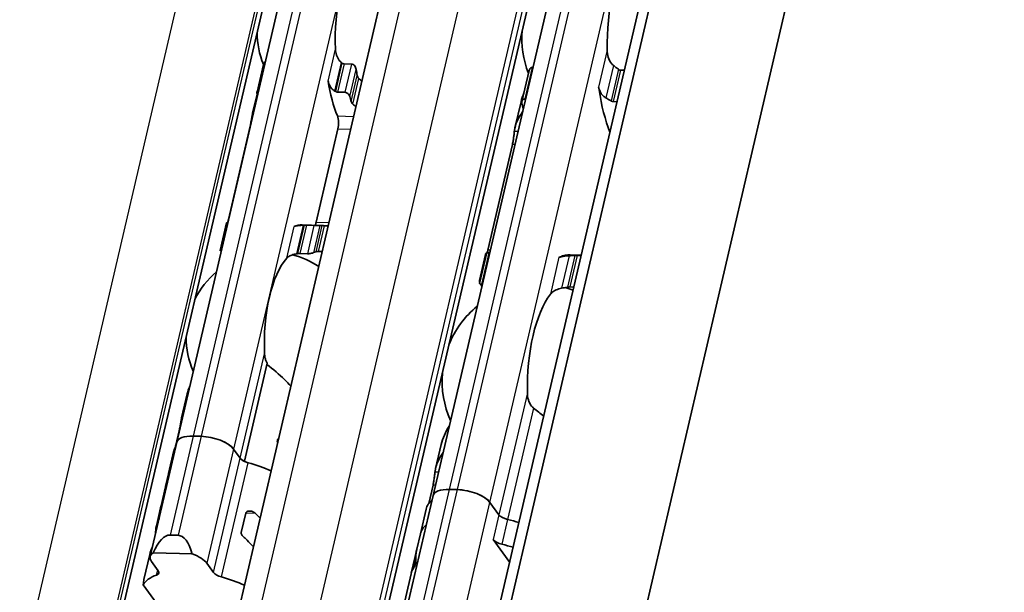
# Model space of a CAD drawing. Units: millimetres. Extents: x 0 to 1682, y 0 to 1188.
# Drawn here: x 1499 to 1544, y 567 to 593 of the extents above; entities that cross this region are included whole.
import ezdxf

# ---------------------------------------------------------------- set-up
doc = ezdxf.new("R2010")
doc.units = ezdxf.units.MM
doc.header["$LTSCALE"] = 2
doc.layers.add('Visible', color=7, linetype='Continuous', lineweight=35)
doc.layers.add('Visible narrow', color=7, linetype='Continuous', lineweight=25)

msp = doc.modelspace()

# ---------------------------------------------------------------- linework, layer by layer
at = {"layer": 'Visible'}
for p, q in [((1472.7, 356.695), (1645.284, 1097.131)), ((1472, 355.786), (1644.585, 1096.221)), ((1476.351, 345.177), (1650.584, 1092.69)), ((1462.488, 366.809), (1630.742, 1088.668)), ((1469.084, 365.498), (1637.338, 1087.356)), ((1455.529, 360.107), (1620.347, 1067.226)), ((1522.519, 644.501), (1506.023, 573.73)), ((1517.94, 571.253), (1525.363, 603.099)), ((1510.053, 591.286), (1509.754, 590.002)), ((1514.149, 591.303), (1513.804, 591.313)), ((1522.071, 589.57), (1522.404, 591.001)), ((1522.576, 591.142), (1522.553, 591.142)), ((1526.829, 591.015), (1526.65, 591.02)), ((1513.843, 589.99), (1513.499, 590)), ((1509.549, 589.023), (1509.756, 589.912)), ((1522.027, 589.555), (1521.745, 588.344)), ((1522.213, 589.681), (1522.235, 589.68)), ((1526.309, 589.559), (1526.488, 589.553)), ((1508.426, 584.08), (1509.436, 588.413)), ((1513.513, 588.292), (1512.503, 583.959)), ((1521.626, 587.569), (1520.48, 582.654)), ((1508.338, 583.93), (1508.039, 582.646)), ((1512.725, 583.805), (1511.852, 583.83)), ((1512.401, 583.802), (1512.056, 583.812)), ((1512.095, 582.49), (1511.75, 582.5)), ((1520.371, 582.453), (1520.089, 581.242)), ((1520.099, 581.111), (1520.433, 582.542)), ((1520.545, 582.527), (1520.568, 582.526)), ((1524.316, 582.445), (1524.828, 582.43)), ((1524.641, 582.405), (1524.821, 582.4)), ((1520.227, 581.065), (1520.205, 581.065)), ((1524.48, 580.938), (1524.301, 580.944)), ((1509.164, 572.843), (1510.226, 577.398)), ((1506.25, 574.869), (1506.51, 575.983)), ((1505.982, 573.596), (1506.136, 574.259)), ((1506.786, 574.017), (1507.153, 574.006)), ((1506.786, 574.017), (1507.153, 574.006)), ((1506.023, 573.73), (1504.786, 568.423)), ((1510.726, 573.763), (1510.698, 573.764)), ((1518.315, 573.632), (1518.055, 572.513)), ((1505.644, 572.27), (1505.894, 573.343)), ((1508.661, 573.414), (1508.974, 572.984)), ((1508.661, 573.414), (1508.974, 572.984)), ((1505.504, 571.669), (1505.641, 572.257)), ((1517.936, 571.737), (1517.737, 570.885)), ((1505.294, 570.767), (1505.501, 571.655)), ((1510.517, 539.406), (1517.94, 571.253)), ((1519.07, 571.528), (1518.703, 571.539)), ((1519.07, 571.528), (1518.703, 571.539)), ((1521, 570.355), (1520.578, 570.936)), ((1521, 570.355), (1520.578, 570.936)), ((1505.077, 569.837), (1505.273, 570.678)), ((1509.024, 569.535), (1509.232, 570.429)), ((1517.615, 570.625), (1517.347, 569.476)), ((1505.714, 569.417), (1506.081, 569.406)), ((1517.347, 569.475), (1517.179, 568.756)), ((1521.499, 568.148), (1520.732, 569.205)), ((1504.497, 567.348), (1504.768, 568.511)), ((1504.922, 568.591), (1506.747, 568.537)), ((1517.176, 568.742), (1516.934, 567.706)), ((1505.165, 567.752), (1504.853, 568.183)), ((1507.424, 568.106), (1507.736, 567.676)), ((1516.914, 567.617), (1516.378, 565.319)), ((1504.464, 567.11), (1505.625, 565.511))]:
    msp.add_line(p, q, dxfattribs=at)
for centre, radius, start, end in [((1513.709, 592.775), 3.95, 180.0247, 202.1959), ((1526.566, 592.509), 4.5, 175.4407, 201.3329), ((1510.41, 578.621), 3.95, 55.9675, 75.3693), ((1510.41, 578.621), 3.95, 130.0742, 153.7343), ((1522.854, 576.586), 4.5, 69.2796, 74.2031), ((1522.854, 576.586), 4.5, 129.4971, 158.3183), ((1510.41, 578.621), 3.95, 180.0247, 203.6848), ((1522.854, 576.586), 4.5, 175.4407, 204.2619)]:
    msp.add_arc(centre, radius, start, end, dxfattribs=at)
for centre, major_axis, ratio, start_param, end_param in [((1514.995, 592.737), (0.121, 4.048), 0.394922, 0.428335, 1.767998), ((1527.852, 592.471), (0.137, 4.598), 0.394922, 0.500133, 1.6962), ((1513.54, 590.598), (-1.565, 1.41), 0.323636, 4.895467, 4.912352), ((1515.868, 592.711), (0.121, 4.048), 0.394922, 2.003677, 2.080262), ((1514.995, 592.737), (-0.156, -5.248), 0.394922, 5.161112, 5.546632), ((1513.008, 588.548), (2.274, -1.751), 0.503426, 1.780671, 1.792471), ((1525.47, 589.913), (0.015, 0.5), 0.394922, 5.135424, 5.402624), ((1527.852, 592.471), (0.176, 5.897), 0.394922, 1.993831, 2.406476), ((1511.551, 592.839), (0.156, 5.248), 0.394922, 2.172645, 2.192729), ((1515.868, 592.711), (0.156, 5.248), 0.394922, 2.172645, 2.226286), ((1524.132, 592.581), (-0.176, -5.897), 0.394922, 5.277143, 5.328472), ((1513.344, 588.525), (0.015, 0.5), 0.394922, 4.239759, 5.546632), ((1508.252, 578.685), (0.156, 5.248), 0.394922, 0.003603, 0.023687), ((1511.696, 578.583), (0.156, 5.248), 0.394922, 0, 0.176813), ((1511.823, 583.465), (-2.769, -0.056), 0.124838, 4.665239, 4.677018), ((1512.334, 584.192), (0.015, 0.5), 0.394922, 3.863654, 4.239759), ((1512.568, 578.557), (0.156, 5.248), 0.394922, 6.253232, 6.306873), ((1511.696, 578.583), (0.121, 4.048), 0.394922, 0.428335, 1.767998), ((1511.612, 582.295), (-2.239, -0.333), 0.084594, 4.687981, 4.702997), ((1512.568, 578.557), (0.121, 4.048), 0.394922, 0.116071, 0.192656), ((1520.421, 576.658), (0.176, 5.897), 0.394922, 0.009453, 0.060782), ((1523.818, 582.829), (-0.015, -0.5), 0.394922, 0.001484, 0.202501), ((1524.14, 576.547), (0.176, 5.897), 0.394922, 0, 0.202501), ((1524.14, 576.547), (0.137, 4.598), 0.394922, 0.500133, 1.6962), ((1507.192, 573.458), (-1.169, 0.272), 0.418226, 5.162173, 6.283185), ((1507.192, 573.458), (-1.169, 0.272), 0.418226, 5.162173, 6.283185), ((1507.559, 573.447), (1.169, -0.272), 0.418226, 0.449784, 2.020581), ((1507.559, 573.447), (-1.169, 0.272), 0.418226, 3.591377, 5.162173), ((1509.008, 572.606), (-3.116, 0.726), 0.418226, 6.130293, 6.245095), ((1509.433, 572.97), (0.487, -0.113), 0.418226, 3.591377, 4.622899), ((1509.433, 572.97), (-0.487, 0.113), 0.418226, 0.449784, 1.086808), ((1508.761, 571.544), (3.116, -0.726), 0.418226, 1.114541, 1.481306), ((1508.761, 571.544), (-3.116, 0.726), 0.418226, 4.256134, 4.622899), ((1508.761, 571.544), (-3.116, 0.726), 0.418226, 6.130293, 6.287237), ((1508.761, 571.544), (-3.116, 0.726), 0.418226, 6.130293, 6.249785), ((1509.024, 572.672), (3.443, 1.858), 0.495557, 2.725689, 2.86363), ((1509.018, 572.646), (-3.447, -1.751), 0.489395, 5.892836, 6.045728), ((1519.108, 570.98), (-1.169, 0.272), 0.418226, 5.162173, 6.283185), ((1519.108, 570.98), (-1.169, 0.272), 0.418226, 5.162173, 6.283185), ((1519.476, 570.969), (-1.169, 0.272), 0.418226, 3.591377, 5.162173), ((1519.476, 570.969), (1.169, -0.272), 0.418226, 0.449784, 2.020581), ((1508.39, 569.952), (-3.116, 0.726), 0.418226, 6.132215, 6.283185), ((1508.41, 570.04), (-3.116, 0.726), 0.418226, 6.237642, 6.317128), ((1521.267, 569.774), (-3.652, 0.851), 0.418226, 5.977102, 6.283185), ((1521.459, 570.342), (-0.487, 0.113), 0.418226, 0.449784, 1.557106), ((1521.459, 570.342), (0.487, -0.113), 0.418226, 3.591377, 4.698699), ((1520.999, 568.624), (-3.652, 0.851), 0.418226, 5.977102, 6.283185), ((1520.999, 568.624), (-3.652, 0.851), 0.418226, 5.977102, 6.282426), ((1520.999, 568.624), (-3.652, 0.851), 0.418226, 4.55301, 4.698699), ((1520.999, 568.624), (-3.652, 0.851), 0.418226, 4.55301, 4.698699), ((1505.46, 566.027), (0.272, 3.388), 0.323946, 0.016348, 0.739082), ((1505.827, 566.016), (0.272, 3.388), 0.323946, 5.576799, 6.299533), ((1521.191, 569.192), (0.487, -0.113), 0.418226, 3.591377, 4.698699), ((1520.731, 567.474), (-3.652, 0.851), 0.418226, 4.55301, 4.698699), ((1505.955, 568.15), (-1.169, 0.272), 0.418226, 5.884908, 6.73297), ((1506.322, 568.139), (-1.169, 0.272), 0.418226, 3.591377, 4.439439), ((1521.302, 569.924), (-4.037, -2.112), 0.492476, 5.882051, 6.100706), ((1521.308, 569.951), (4.032, 2.224), 0.497596, 2.717685, 2.871319), ((1507.524, 566.236), (-3.116, 0.726), 0.418226, 5.701448, 6.166405), ((1504.706, 567.766), (0.487, -0.113), 0.418226, 5.701448, 6.73297), ((1508.196, 567.662), (-0.487, 0.113), 0.418226, 0.449784, 1.481306), ((1520.566, 566.766), (-3.652, 0.851), 0.418226, 6.118698, 6.283185), ((1520.586, 566.855), (-3.652, 0.851), 0.418226, 6.209739, 6.312148), ((1506.188, 560.504), (-1.571, 7.039), 0.104261, 0.213351, 0.330131), ((1507.524, 566.236), (3.116, -0.726), 0.418226, 1.114541, 1.481306)]:
    msp.add_ellipse(centre, major_axis=major_axis, ratio=ratio, start_param=start_param, end_param=end_param, dxfattribs=at)
for points, knots in [([(1513.677, 591.375), (1513.639, 591.405), (1513.605, 591.44), (1513.523, 591.545), (1513.48, 591.63), (1513.423, 591.809), (1513.408, 591.904), (1513.404, 591.99)], [0.02712707, 0.02712707, 0.02712707, 0.02712707, 0.04092492, 0.04092492, 0.06743576, 0.06743576, 0.0939466, 0.0939466, 0.0939466, 0.0939466]), ([(1526.323, 591.24), (1526.286, 591.267), (1526.253, 591.3), (1526.16, 591.416), (1526.111, 591.517), (1526.049, 591.731), (1526.035, 591.845), (1526.033, 591.949)], [0.2431829, 0.2431829, 0.2431829, 0.2431829, 0.25635847, 0.25635847, 0.2878474, 0.2878474, 0.31933634, 0.31933634, 0.31933634, 0.31933634]), ([(1510.144, 591.409), (1510.141, 591.408), (1510.137, 591.406), (1510.115, 591.394), (1510.098, 591.377), (1510.07, 591.339), (1510.059, 591.314), (1510.053, 591.286)], [-0.13117866, -0.13117866, -0.13117866, -0.13117866, -0.13004663, -0.13004663, -0.12254983, -0.12254983, -0.11357704, -0.11357704, -0.11357704, -0.11357704]), ([(1513.804, 591.313), (1513.788, 591.314), (1513.77, 591.317), (1513.753, 591.324), (1513.737, 591.331), (1513.72, 591.341), (1513.704, 591.353)], [0, 0, 0, 0, 0.5, 0.5, 0.5, 1, 1, 1, 1]), ([(1514.366, 591.056), (1514.361, 591.086), (1514.351, 591.119), (1514.322, 591.181), (1514.303, 591.211), (1514.263, 591.253), (1514.242, 591.271), (1514.197, 591.295), (1514.172, 591.302), (1514.149, 591.303)], [-0.03482725, -0.03482725, -0.03482725, -0.03482725, -0.02491042, -0.02491042, -0.01499359, -0.01499359, -0.0074968, -0.0074968, 0, 0, 0, 0]), ([(1522.553, 591.142), (1522.53, 591.143), (1522.507, 591.137), (1522.468, 591.114), (1522.451, 591.098), (1522.423, 591.057), (1522.411, 591.03), (1522.404, 591.001)], [-0.07030926, -0.07030926, -0.07030926, -0.07030926, -0.06281639, -0.06281639, -0.05532352, -0.05532352, -0.04593606, -0.04593606, -0.04593606, -0.04593606]), ([(1526.65, 591.02), (1526.637, 591.021), (1526.624, 591.023), (1526.598, 591.031), (1526.586, 591.037), (1526.566, 591.049), (1526.559, 591.054), (1526.552, 591.06)], [0.07578449, 0.07578449, 0.07578449, 0.07578449, 0.07991525, 0.07991525, 0.084046, 0.084046, 0.08660945, 0.08660945, 0.08660945, 0.08660945]), ([(1513.06, 590.516), (1513.065, 590.484), (1513.072, 590.453), (1513.082, 590.422), (1513.091, 590.392), (1513.103, 590.362), (1513.116, 590.334), (1513.129, 590.305), (1513.145, 590.278), (1513.162, 590.251), (1513.179, 590.224), (1513.198, 590.199), (1513.22, 590.175), (1513.241, 590.151), (1513.264, 590.128), (1513.289, 590.107), (1513.314, 590.086), (1513.34, 590.067), (1513.368, 590.05)], [0, 0, 0, 0, 0.166667, 0.166667, 0.166667, 0.333333, 0.333333, 0.333333, 0.5, 0.5, 0.5, 0.666667, 0.666667, 0.666667, 0.833333, 0.833333, 0.833333, 1, 1, 1, 1]), ([(1514.486, 590.64), (1514.47, 590.657), (1514.455, 590.676), (1514.428, 590.723), (1514.418, 590.752), (1514.413, 590.778)], [0.0169624, 0.0169624, 0.0169624, 0.0169624, 0.02393338, 0.02393338, 0.03295277, 0.03295277, 0.03295277, 0.03295277]), ([(1509.755, 589.919), (1509.749, 589.943), (1509.748, 589.969), (1509.756, 590.017), (1509.766, 590.04), (1509.792, 590.073), (1509.809, 590.086), (1509.832, 590.097), (1509.835, 590.098), (1509.838, 590.099)], [0.0965623, 0.0965623, 0.0965623, 0.0965623, 0.10527536, 0.10527536, 0.11398842, 0.11398842, 0.12148919, 0.12148919, 0.12270785, 0.12270785, 0.12270785, 0.12270785]), ([(1513.396, 590.033), (1513.407, 590.026), (1513.417, 590.021), (1513.428, 590.016), (1513.439, 590.012), (1513.451, 590.008), (1513.463, 590.005), (1513.474, 590.002), (1513.486, 590.001), (1513.499, 590)], [0, 0, 0, 0, 0.333333, 0.333333, 0.333333, 0.666667, 0.666667, 0.666667, 1, 1, 1, 1]), ([(1513.843, 589.99), (1513.866, 589.989), (1513.891, 589.984), (1513.939, 589.963), (1513.962, 589.948), (1514.003, 589.914), (1514.023, 589.89), (1514.054, 589.841), (1514.065, 589.815), (1514.071, 589.791)], [0, 0, 0, 0, 0.00750077, 0.00750077, 0.01500155, 0.01500155, 0.02371461, 0.02371461, 0.03242767, 0.03242767, 0.03242767, 0.03242767]), ([(1525.631, 590.227), (1525.636, 590.21), (1525.642, 590.192), (1525.648, 590.173), (1525.654, 590.154), (1525.661, 590.134), (1525.668, 590.113)], [0, 0, 0, 0, 0.5, 0.5, 0.5, 1, 1, 1, 1]), ([(1525.668, 590.113), (1525.677, 590.086), (1525.687, 590.061), (1525.698, 590.036), (1525.709, 590.011), (1525.722, 589.986), (1525.736, 589.963), (1525.751, 589.939), (1525.766, 589.916), (1525.783, 589.894), (1525.8, 589.873), (1525.819, 589.852), (1525.838, 589.832), (1525.858, 589.812), (1525.879, 589.794), (1525.901, 589.777), (1525.923, 589.76), (1525.947, 589.744), (1525.971, 589.731)], [0, 0, 0, 0, 0.166667, 0.166667, 0.166667, 0.333333, 0.333333, 0.333333, 0.5, 0.5, 0.5, 0.666667, 0.666667, 0.666667, 0.833333, 0.833333, 0.833333, 1, 1, 1, 1]), ([(1514.129, 589.561), (1514.135, 589.54), (1514.145, 589.519), (1514.158, 589.499), (1514.171, 589.479), (1514.188, 589.461), (1514.208, 589.445)], [0, 0, 0, 0, 0.5, 0.5, 0.5, 1, 1, 1, 1]), ([(1522.071, 589.484), (1522.066, 589.509), (1522.064, 589.536), (1522.074, 589.587), (1522.084, 589.61), (1522.11, 589.644), (1522.127, 589.658), (1522.167, 589.677), (1522.19, 589.681), (1522.213, 589.681)], [0.09768397, 0.09768397, 0.09768397, 0.09768397, 0.10659247, 0.10659247, 0.11550097, 0.11550097, 0.12299592, 0.12299592, 0.13049086, 0.13049086, 0.13049086, 0.13049086]), ([(1525.971, 589.731), (1526.011, 589.709), (1526.051, 589.686), (1526.091, 589.662), (1526.131, 589.639), (1526.17, 589.615), (1526.21, 589.59)], [0, 0, 0, 0, 0.5, 0.5, 0.5, 1, 1, 1, 1]), ([(1526.21, 589.59), (1526.219, 589.585), (1526.228, 589.58), (1526.261, 589.565), (1526.286, 589.559), (1526.309, 589.559)], [-0.01044086, -0.01044086, -0.01044086, -0.01044086, -0.00745537, -0.00745537, 0, 0, 0, 0]), ([(1521.715, 588.174), (1521.717, 588.19), (1521.719, 588.207), (1521.764, 588.51), (1521.902, 588.814), (1522.096, 589.084)], [0.7239305, 0.7239305, 0.7239305, 0.7239305, 0.7315479, 0.7315479, 0.8656697, 0.8656697, 0.8656697, 0.8656697]), ([(1509.436, 588.413), (1509.448, 588.468), (1509.462, 588.533), (1509.485, 588.662), (1509.496, 588.728), (1509.516, 588.849), (1509.526, 588.911), (1509.54, 588.979), (1509.543, 588.994), (1509.546, 589.008)], [-0.32317189, -0.32317189, -0.32317189, -0.32317189, -0.30448508, -0.30448508, -0.28579827, -0.28579827, -0.26502084, -0.26502084, -0.25845128, -0.25845128, -0.25845128, -0.25845128]), ([(1521.626, 587.569), (1521.639, 587.625), (1521.652, 587.689), (1521.673, 587.82), (1521.682, 587.886), (1521.697, 588.006), (1521.703, 588.068), (1521.711, 588.139), (1521.713, 588.157), (1521.715, 588.174)], [-0.31608285, -0.31608285, -0.31608285, -0.31608285, -0.29735178, -0.29735178, -0.2786207, -0.2786207, -0.25843117, -0.25843117, -0.25062125, -0.25062125, -0.25062125, -0.25062125]), ([(1508.399, 583.922), (1508.395, 583.922), (1508.393, 583.923), (1508.372, 583.924), (1508.359, 583.925), (1508.341, 583.928), (1508.337, 583.93), (1508.34, 583.932), (1508.348, 583.933), (1508.359, 583.933)], [0.00628211, 0.00628211, 0.00628211, 0.00628211, 0.00750077, 0.00750077, 0.01500155, 0.01500155, 0.02371461, 0.02371461, 0.03242767, 0.03242767, 0.03242767, 0.03242767]), ([(1511.914, 583.813), (1511.882, 583.812), (1511.85, 583.811), (1511.82, 583.81), (1511.789, 583.809), (1511.76, 583.807), (1511.733, 583.805), (1511.705, 583.803), (1511.679, 583.801), (1511.655, 583.798), (1511.631, 583.795), (1511.609, 583.792), (1511.588, 583.788), (1511.568, 583.784), (1511.549, 583.78), (1511.532, 583.775), (1511.514, 583.77), (1511.499, 583.765), (1511.485, 583.76)], [0, 0, 0, 0, 0.166667, 0.166667, 0.166667, 0.333333, 0.333333, 0.333333, 0.5, 0.5, 0.5, 0.666667, 0.666667, 0.666667, 0.833333, 0.833333, 0.833333, 1, 1, 1, 1]), ([(1512.056, 583.812), (1512.044, 583.813), (1512.032, 583.813), (1512.019, 583.813), (1512.007, 583.813), (1511.995, 583.814), (1511.983, 583.814), (1511.97, 583.814), (1511.958, 583.813), (1511.947, 583.813)], [0, 0, 0, 0, 0.333333, 0.333333, 0.333333, 0.666667, 0.666667, 0.666667, 1, 1, 1, 1]), ([(1512.676, 583.805), (1512.664, 583.804), (1512.647, 583.804), (1512.604, 583.803), (1512.579, 583.802), (1512.529, 583.801), (1512.503, 583.801), (1512.45, 583.801), (1512.424, 583.801), (1512.401, 583.802)], [0.09656461, 0.09656461, 0.09656461, 0.09656461, 0.10527766, 0.10527766, 0.11399072, 0.11399072, 0.1214915, 0.1214915, 0.12899227, 0.12899227, 0.12899227, 0.12899227]), ([(1512.89, 583.791), (1512.87, 583.792), (1512.851, 583.794), (1512.814, 583.798), (1512.798, 583.799), (1512.787, 583.8)], [-0.11043275, -0.11043275, -0.11043275, -0.11043275, -0.1037836, -0.1037836, -0.09546251, -0.09546251, -0.09546251, -0.09546251]), ([(1508.039, 582.646), (1508.037, 582.639), (1508.041, 582.633), (1508.057, 582.622), (1508.069, 582.617), (1508.088, 582.613), (1508.091, 582.613), (1508.093, 582.612)], [-0.02396639, -0.02396639, -0.02396639, -0.02396639, -0.01499359, -0.01499359, -0.0074968, -0.0074968, -0.00636476, -0.00636476, -0.00636476, -0.00636476]), ([(1511.142, 582.285), (1511.174, 582.321), (1511.219, 582.357), (1511.333, 582.418), (1511.401, 582.444), (1511.515, 582.472), (1511.559, 582.481), (1511.605, 582.488)], [0.31736347, 0.31736347, 0.31736347, 0.31736347, 0.34387431, 0.34387431, 0.37038515, 0.37038515, 0.384183, 0.384183, 0.384183, 0.384183]), ([(1511.639, 582.493), (1511.658, 582.496), (1511.678, 582.498), (1511.697, 582.499), (1511.716, 582.5), (1511.734, 582.5), (1511.75, 582.5)], [0, 0, 0, 0, 0.5, 0.5, 0.5, 1, 1, 1, 1]), ([(1512.095, 582.49), (1512.118, 582.489), (1512.144, 582.49), (1512.196, 582.494), (1512.222, 582.498), (1512.274, 582.507), (1512.302, 582.514), (1512.349, 582.527), (1512.368, 582.533), (1512.381, 582.539)], [-0.1375638, -0.1375638, -0.1375638, -0.1375638, -0.13006701, -0.13006701, -0.12257021, -0.12257021, -0.11265338, -0.11265338, -0.10273655, -0.10273655, -0.10273655, -0.10273655]), ([(1512.503, 582.583), (1512.515, 582.586), (1512.532, 582.589), (1512.571, 582.593), (1512.59, 582.594), (1512.611, 582.595)], [0.10017972, 0.10017972, 0.10017972, 0.10017972, 0.10919912, 0.10919912, 0.11617009, 0.11617009, 0.11617009, 0.11617009]), ([(1520.545, 582.527), (1520.522, 582.528), (1520.501, 582.529), (1520.466, 582.532), (1520.453, 582.534), (1520.435, 582.538), (1520.431, 582.541), (1520.435, 582.545), (1520.443, 582.547), (1520.455, 582.549)], [0, 0, 0, 0, 0.00749494, 0.00749494, 0.01498989, 0.01498989, 0.02389839, 0.02389839, 0.03280689, 0.03280689, 0.03280689, 0.03280689]), ([(1523.856, 582.338), (1523.843, 582.334), (1523.831, 582.331), (1523.82, 582.33), (1523.809, 582.329), (1523.799, 582.329), (1523.791, 582.331)], [0, 0, 0, 0, 0.5, 0.5, 0.5, 1, 1, 1, 1]), ([(1524.261, 582.395), (1524.211, 582.393), (1524.162, 582.39), (1524.045, 582.379), (1523.977, 582.369), (1523.896, 582.35), (1523.875, 582.344), (1523.856, 582.338)], [-0.32799949, -0.32799949, -0.32799949, -0.32799949, -0.31356401, -0.31356401, -0.28938209, -0.28938209, -0.27952908, -0.27952908, -0.27952908, -0.27952908]), ([(1524.535, 582.405), (1524.489, 582.403), (1524.444, 582.402), (1524.398, 582.4), (1524.353, 582.398), (1524.307, 582.397), (1524.261, 582.395)], [0, 0, 0, 0, 0.5, 0.5, 0.5, 1, 1, 1, 1]), ([(1524.641, 582.405), (1524.619, 582.406), (1524.592, 582.406), (1524.556, 582.406), (1524.545, 582.405), (1524.535, 582.405)], [-0.13442682, -0.13442682, -0.13442682, -0.13442682, -0.12697145, -0.12697145, -0.12398596, -0.12398596, -0.12398596, -0.12398596]), ([(1520.109, 581.152), (1520.097, 581.18), (1520.09, 581.203), (1520.085, 581.255), (1520.102, 581.269), (1520.137, 581.268)], [-0.4956899, -0.4956899, -0.4956899, -0.4956899, -0.459035, -0.459035, -0.3862642, -0.3862642, -0.3862642, -0.3862642]), ([(1520.099, 581.111), (1520.097, 581.103), (1520.101, 581.095), (1520.117, 581.083), (1520.128, 581.077), (1520.161, 581.069), (1520.182, 581.066), (1520.205, 581.065)], [-0.09468245, -0.09468245, -0.09468245, -0.09468245, -0.08529499, -0.08529499, -0.07780212, -0.07780212, -0.07030926, -0.07030926, -0.07030926, -0.07030926]), ([(1523.389, 580.608), (1523.427, 580.657), (1523.479, 580.707), (1523.612, 580.794), (1523.692, 580.83), (1523.822, 580.868), (1523.865, 580.878), (1523.909, 580.886)], [0.12053272, 0.12053272, 0.12053272, 0.12053272, 0.15202166, 0.15202166, 0.18351059, 0.18351059, 0.19668616, 0.19668616, 0.19668616, 0.19668616]), ([(1524.192, 580.935), (1524.201, 580.937), (1524.21, 580.938), (1524.232, 580.941), (1524.247, 580.942), (1524.275, 580.944), (1524.288, 580.944), (1524.301, 580.944)], [0.06506203, 0.06506203, 0.06506203, 0.06506203, 0.06762548, 0.06762548, 0.07175623, 0.07175623, 0.07588699, 0.07588699, 0.07588699, 0.07588699]), ([(1510.226, 577.398), (1510.203, 577.438), (1510.183, 577.481), (1510.166, 577.527), (1510.148, 577.573), (1510.135, 577.622), (1510.124, 577.674), (1510.114, 577.725), (1510.107, 577.78), (1510.105, 577.836)], [0, 0, 0, 0, 0.333333, 0.333333, 0.333333, 0.666667, 0.666667, 0.666667, 1, 1, 1, 1]), ([(1510.214, 577.345), (1510.506, 577.132), (1510.782, 576.883), (1511.13, 576.545), (1511.229, 576.444), (1511.327, 576.343)], [1.187697, 1.187697, 1.187697, 1.187697, 1.2922459, 1.2922459, 1.333859, 1.333859, 1.333859, 1.333859]), ([(1522.611, 575.317), (1522.575, 575.344), (1522.542, 575.377), (1522.448, 575.492), (1522.4, 575.593), (1522.337, 575.808), (1522.323, 575.922), (1522.321, 576.026)], [0.2431829, 0.2431829, 0.2431829, 0.2431829, 0.25635847, 0.25635847, 0.2878474, 0.2878474, 0.31933634, 0.31933634, 0.31933634, 0.31933634]), ([(1506.136, 574.259), (1506.149, 574.314), (1506.162, 574.379), (1506.186, 574.508), (1506.197, 574.574), (1506.217, 574.695), (1506.227, 574.757), (1506.24, 574.825), (1506.244, 574.84), (1506.247, 574.854)], [-0.32317189, -0.32317189, -0.32317189, -0.32317189, -0.30448508, -0.30448508, -0.28579827, -0.28579827, -0.26502084, -0.26502084, -0.25845128, -0.25845128, -0.25845128, -0.25845128]), ([(1510.713, 573.71), (1510.707, 573.724), (1510.702, 573.739), (1510.694, 573.779), (1510.694, 573.804), (1510.699, 573.826), (1510.704, 573.849), (1510.715, 573.869), (1510.739, 573.895), (1510.749, 573.903), (1510.76, 573.909)], [-0.01191501, -0.01191501, -0.01191501, -0.01191501, -0.00750682, -0.00750682, 0, 0, 0, 0.00750682, 0.00750682, 0.01191501, 0.01191501, 0.01191501, 0.01191501]), ([(1518.025, 572.34), (1518.027, 572.357), (1518.029, 572.374), (1518.075, 572.681), (1518.213, 572.987), (1518.408, 573.259)], [0.7247661, 0.7247661, 0.7247661, 0.7247661, 0.7326735, 0.7326735, 0.866945, 0.866945, 0.866945, 0.866945]), ([(1517.936, 571.737), (1517.949, 571.793), (1517.962, 571.859), (1517.983, 571.991), (1517.992, 572.058), (1518.007, 572.178), (1518.013, 572.238), (1518.021, 572.307), (1518.023, 572.325), (1518.025, 572.34)], [-0.31609384, -0.31609384, -0.31609384, -0.31609384, -0.29707631, -0.29707631, -0.27805878, -0.27805878, -0.25815553, -0.25815553, -0.25081687, -0.25081687, -0.25081687, -0.25081687]), ([(1505.452, 571.279), (1505.454, 571.292), (1505.456, 571.304), (1505.459, 571.33), (1505.46, 571.343), (1505.461, 571.354)], [0.20012858, 0.20012858, 0.20012858, 0.20012858, 0.20500497, 0.20500497, 0.2118647, 0.2118647, 0.2118647, 0.2118647]), ([(1505.311, 570.825), (1505.317, 570.843), (1505.326, 570.868), (1505.349, 570.931), (1505.362, 570.969), (1505.387, 571.04), (1505.399, 571.078), (1505.416, 571.132), (1505.42, 571.148), (1505.425, 571.165)], [0.1446133, 0.1446133, 0.1446133, 0.1446133, 0.15787319, 0.15787319, 0.17113308, 0.17113308, 0.18242371, 0.18242371, 0.18730011, 0.18730011, 0.18730011, 0.18730011]), ([(1509.232, 570.429), (1509.235, 570.44), (1509.239, 570.451), (1509.251, 570.47), (1509.259, 570.479), (1509.285, 570.502), (1509.307, 570.513), (1509.361, 570.531), (1509.4, 570.534), (1509.476, 570.529), (1509.515, 570.52), (1509.581, 570.494), (1509.615, 570.477), (1509.657, 570.445), (1509.668, 570.434), (1509.679, 570.424)], [-0.14874075, -0.14874075, -0.14874075, -0.14874075, -0.1449674, -0.1449674, -0.14119405, -0.14119405, -0.13364735, -0.13364735, -0.12210206, -0.12210206, -0.11055677, -0.11055677, -0.09985453, -0.09985453, -0.09551341, -0.09551341, -0.09551341, -0.09551341]), ([(1505.039, 569.508), (1505.038, 569.581), (1505.044, 569.656), (1505.081, 569.882), (1505.13, 570.037), (1505.199, 570.191)], [1.6441016, 1.6441016, 1.6441016, 1.6441016, 1.67763653, 1.67763653, 1.74231717, 1.74231717, 1.74231717, 1.74231717]), ([(1509.105, 569.355), (1509.091, 569.368), (1509.078, 569.382), (1509.051, 569.416), (1509.037, 569.44), (1509.025, 569.476), (1509.022, 569.488), (1509.02, 569.512), (1509.021, 569.524), (1509.024, 569.535)], [-0.02060778, -0.02060778, -0.02060778, -0.02060778, -0.0150934, -0.0150934, -0.0075467, -0.0075467, -0.00377335, -0.00377335, 0, 0, 0, 0]), ([(1509.586, 568.874), (1509.488, 568.977), (1509.39, 569.078), (1509.23, 569.235), (1509.168, 569.295), (1509.105, 569.355)], [-0.30423214, -0.30423214, -0.30423214, -0.30423214, -0.26249394, -0.26249394, -0.2369088, -0.2369088, -0.2369088, -0.2369088]), ([(1516.97, 567.816), (1516.977, 567.832), (1516.987, 567.857), (1517.011, 567.917), (1517.025, 567.952), (1517.05, 568.022), (1517.064, 568.061), (1517.088, 568.141), (1517.099, 568.181), (1517.108, 568.216), (1517.115, 568.249), (1517.121, 568.28), (1517.126, 568.32), (1517.126, 568.333), (1517.127, 568.343)], [0.1458591, 0.1458591, 0.1458591, 0.1458591, 0.15875755, 0.15875755, 0.17165599, 0.17165599, 0.18349551, 0.18349551, 0.19533503, 0.19533503, 0.19533503, 0.20661342, 0.20661342, 0.2133977, 0.2133977, 0.2133977, 0.2133977]), ([(1517.143, 568.208), (1517.144, 568.201), (1517.144, 568.192), (1517.142, 568.165), (1517.139, 568.144), (1517.134, 568.122), (1517.129, 568.1), (1517.121, 568.075), (1517.104, 568.025), (1517.094, 568), (1517.074, 567.953), (1517.062, 567.927), (1517.039, 567.885), (1517.029, 567.868), (1517.021, 567.856)], [-0.01235931, -0.01235931, -0.01235931, -0.01235931, -0.00749997, -0.00749997, 0, 0, 0, 0.00749997, 0.00749997, 0.01499994, 0.01499994, 0.02451031, 0.02451031, 0.03402067, 0.03402067, 0.03402067, 0.03402067])]:
    msp.add_open_spline(points, degree=3, knots=knots, dxfattribs=at)
for points in [[(1526.552, 591.06), (1526.515, 591.091), (1526.439, 591.152), (1526.362, 591.211), (1526.323, 591.24)], [(1514.626, 590.497), (1514.58, 590.545), (1514.533, 590.593), (1514.486, 590.64)], [(1522.161, 589.952), (1522.103, 589.819), (1522.058, 589.686), (1522.027, 589.555)], [(1509.546, 589.008), (1509.57, 589.116), (1509.609, 589.226), (1509.661, 589.333)], [(1514.208, 589.445), (1514.256, 589.404), (1514.304, 589.363), (1514.352, 589.322)], [(1508.387, 583.933), (1508.399, 583.975), (1508.413, 584.027), (1508.426, 584.08)], [(1513.059, 583.774), (1513.003, 583.781), (1512.947, 583.786), (1512.89, 583.791)], [(1512.611, 582.595), (1512.669, 582.598), (1512.728, 582.599), (1512.785, 582.599)], [(1520.43, 582.525), (1520.399, 582.509), (1520.379, 582.485), (1520.372, 582.453)], [(1520.453, 582.549), (1520.462, 582.581), (1520.472, 582.617), (1520.48, 582.654)], [(1520.208, 580.978), (1520.186, 581.011), (1520.167, 581.042), (1520.151, 581.07)], [(1523.909, 580.886), (1523.957, 580.894), (1524.052, 580.911), (1524.146, 580.927), (1524.192, 580.935)], [(1506.51, 575.983), (1506.537, 576.098), (1506.578, 576.217), (1506.631, 576.334)], [(1506.361, 575.179), (1506.31, 575.072), (1506.271, 574.962), (1506.247, 574.854)], [(1523.081, 574.933), (1522.929, 575.067), (1522.772, 575.197), (1522.611, 575.317)], [(1518.693, 574.484), (1518.518, 574.211), (1518.382, 573.914), (1518.316, 573.632)], [(1505.955, 573.491), (1505.964, 573.523), (1505.973, 573.559), (1505.982, 573.596)], [(1505.906, 573.381), (1505.9, 573.365), (1505.897, 573.352), (1505.894, 573.343)], [(1505.656, 572.314), (1505.652, 572.3), (1505.647, 572.28), (1505.641, 572.257)], [(1505.356, 570.868), (1505.355, 570.867), (1505.355, 570.867), (1505.354, 570.866)], [(1509.679, 570.424), (1509.751, 570.351), (1509.824, 570.276), (1509.895, 570.201)], [(1517.347, 569.476), (1517.347, 569.476), (1517.347, 569.476), (1517.347, 569.475)], [(1504.89, 568.864), (1504.837, 568.746), (1504.796, 568.627), (1504.768, 568.511)]]:
    msp.add_open_spline(points, degree=3, dxfattribs=at)
at = {"layer": 'Visible narrow'}
for p, q in [((1472.007, 355.8), (1644.592, 1096.236)), ((1463.569, 367.215), (1631.823, 1089.073)), ((1466.278, 367.134), (1634.532, 1088.992)), ((1468.791, 366.148), (1637.045, 1088.007)), ((1468.973, 365.897), (1637.227, 1087.756)), ((1451.929, 361.969), (1620.596, 1085.597)), ((1455.321, 360.639), (1622.338, 1077.189)), ((1455.417, 360.506), (1622.434, 1077.057)), ((1523.282, 644.787), (1506.786, 574.017)), ((1523.649, 644.776), (1507.153, 574.006)), ((1525.156, 644.185), (1508.661, 573.414)), ((1518.703, 571.539), (1526.126, 603.385)), ((1519.07, 571.528), (1526.493, 603.375)), ((1520.578, 570.936), (1528.001, 602.783)), ((1513.06, 590.516), (1513.404, 591.99)), ((1526.033, 591.949), (1525.631, 590.227)), ((1513.368, 590.05), (1513.677, 591.375)), ((1513.704, 591.353), (1513.396, 590.033)), ((1513.804, 591.313), (1513.499, 590)), ((1514.149, 591.303), (1513.843, 589.99)), ((1514.071, 589.791), (1514.366, 591.056)), ((1522.213, 589.681), (1522.553, 591.142)), ((1526.323, 591.24), (1525.971, 589.731)), ((1526.552, 591.06), (1526.21, 589.59)), ((1526.65, 591.02), (1526.309, 589.559)), ((1514.129, 589.561), (1514.413, 590.778)), ((1514.208, 589.445), (1514.486, 590.64)), ((1525.656, 590.113), (1525.668, 590.113)), ((1509.546, 589.008), (1509.584, 589.007)), ((1513.487, 588.891), (1514.247, 588.868)), ((1509.436, 588.413), (1509.445, 588.413)), ((1513.513, 588.292), (1514.108, 588.274)), ((1521.883, 588.169), (1521.715, 588.174)), ((1521.742, 587.566), (1521.626, 587.569)), ((1508.426, 584.08), (1508.435, 584.08)), ((1511.142, 582.285), (1511.485, 583.76)), ((1511.605, 582.488), (1511.914, 583.813)), ((1511.947, 583.813), (1511.639, 582.493)), ((1512.056, 583.812), (1511.75, 582.5)), ((1512.401, 583.802), (1512.095, 582.49)), ((1512.676, 583.805), (1512.381, 582.539)), ((1512.503, 583.959), (1513.098, 583.941)), ((1512.503, 582.583), (1512.787, 583.8)), ((1512.611, 582.595), (1512.89, 583.791)), ((1520.205, 581.065), (1520.545, 582.527)), ((1520.596, 582.65), (1520.48, 582.654)), ((1523.791, 582.331), (1523.389, 580.608)), ((1523.844, 582.338), (1523.856, 582.338)), ((1524.261, 582.395), (1523.909, 580.886)), ((1524.535, 582.405), (1524.192, 580.935)), ((1524.641, 582.405), (1524.301, 580.944)), ((1508.974, 572.984), (1510.105, 577.836)), ((1522.321, 576.026), (1521, 570.355)), ((1522.611, 575.317), (1521.405, 570.14)), ((1506.247, 574.854), (1506.285, 574.853)), ((1506.786, 574.017), (1505.714, 569.417)), ((1507.153, 574.006), (1506.081, 569.406)), ((1506.136, 574.259), (1506.146, 574.259)), ((1505.982, 573.596), (1505.992, 573.596)), ((1508.661, 573.414), (1507.424, 568.106)), ((1507.736, 567.676), (1508.974, 572.984)), ((1508.105, 567.47), (1509.342, 572.777)), ((1518.192, 572.335), (1518.025, 572.34)), ((1518.052, 571.734), (1517.936, 571.737)), ((1505.466, 571.353), (1505.461, 571.354)), ((1511.28, 539.692), (1518.703, 571.539)), ((1511.647, 539.681), (1519.07, 571.528)), ((1505.33, 570.825), (1505.311, 570.825)), ((1513.155, 539.09), (1520.578, 570.936)), ((1509.679, 570.424), (1509.234, 570.437)), ((1521, 570.355), (1520.732, 569.205)), ((1521.405, 570.14), (1521.137, 568.99)), ((1517.127, 568.343), (1517.133, 568.343)), ((1505.087, 567.559), (1505.14, 567.787)), ((1516.97, 567.816), (1516.995, 567.815))]:
    msp.add_line(p, q, dxfattribs=at)

doc.saveas('drawing.dxf')
